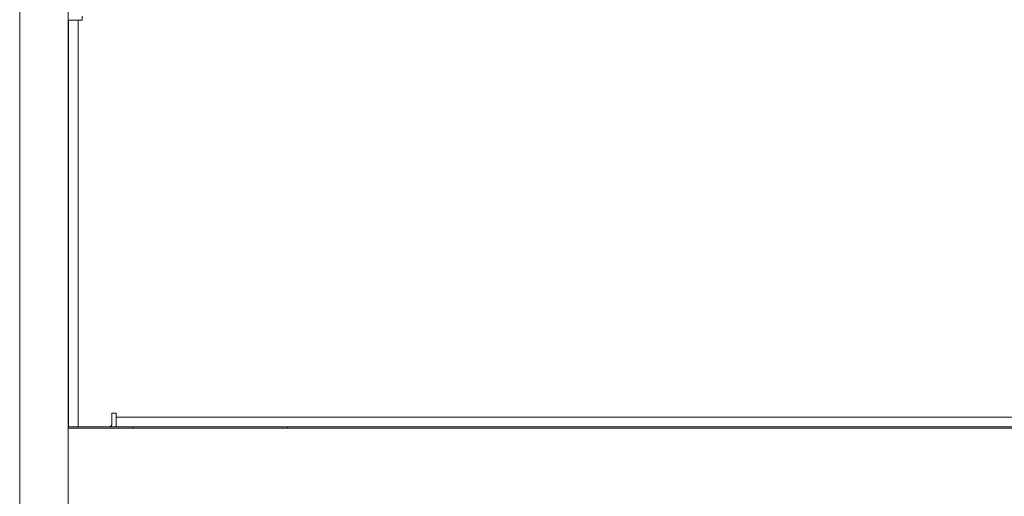
# Model space of a CAD drawing. Units: millimetres. Extents: x -10000 to 8632, y -9170 to 3474.
# Drawn here: x -456 to 153, y -5314 to -5019 of the extents above; entities that cross this region are included whole.
import ezdxf

# ---------------------------------------------------------------- set-up
doc = ezdxf.new("R2010")
doc.units = ezdxf.units.MM

msp = doc.modelspace()

# ---------------------------------------------------------------- linework, layer by layer
at = {"color": 7, "linetype": 'Continuous', "lineweight": 15}
for p, q in [((-456.264, -5332.011), (-456.264, -4282.011)), ((-426.264, -5332.011), (-426.264, -4282.011)), ((-417.631, -5019.114), (-417.631, -5016.614)), ((-426.131, -5019.114), (-426.131, -5271.114)), ((-426.131, -5019.114), (-420.131, -5019.114)), ((-420.131, -5019.114), (-420.131, -5271.114)), ((-420.131, -5019.114), (-417.631, -5019.114)), ((-399.131, -5262.614), (-399.131, -5269.114)), ((-396.631, -5262.614), (-399.131, -5262.614)), ((-396.631, -5265.114), (-396.631, -5262.614)), ((-396.631, -5271.114), (-396.631, -5265.114)), ((-396.631, -5265.114), (253.369, -5265.114)), ((283.736, -5272.011), (-426.264, -5272.011)), ((-420.131, -5271.114), (-426.131, -5271.114)), ((-420.131, -5271.114), (-401.131, -5271.114)), ((-396.631, -5271.114), (-401.131, -5271.114)), ((253.369, -5271.114), (-396.631, -5271.114)), ((-386.264, -5271.114), (-386.264, -5272.011)), ((-290.257, -5271.114), (-290.763, -5272.011))]:
    msp.add_line(p, q, dxfattribs=at)
msp.add_arc((-401.131, -5269.114), 2, 270, 0, dxfattribs=at)

doc.saveas('drawing.dxf')
